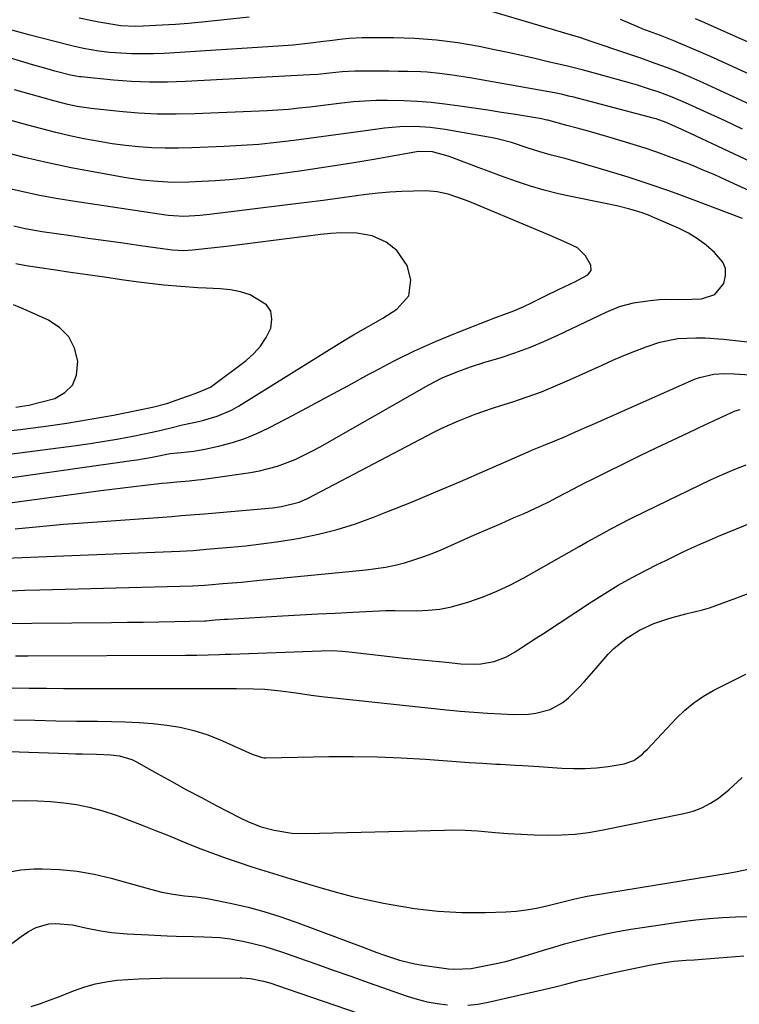
# Model space of a CAD drawing. Units: inches. Extents: x 1857384 to 1862700, y 405440 to 410821.
# Drawn here: x 1857888 to 1858078, y 408283 to 408543 of the extents above; entities that cross this region are included whole.
import ezdxf

# ---------------------------------------------------------------- set-up
doc = ezdxf.new("R2010")
doc.units = ezdxf.units.IN
doc.header["$MEASUREMENT"] = 0
doc.layers.add('7', color=7, linetype='Continuous')
doc.layers.add('8', color=7, linetype='Continuous')

msp = doc.modelspace()

# ---------------------------------------------------------------- linework, layer by layer
at = {"layer": '7', "color": 18}
for points in [[(1858091.09, 408515.91, 1852), (1858068.18, 408526.48, 1852), (1858065.06, 408527.86, 1852), (1858061.92, 408529.19, 1852), (1858058.75, 408530.42, 1852), (1858055.55, 408531.59, 1852), (1858051.73, 408532.92, 1852), (1858049.1, 408533.82, 1852), (1858045.13, 408535.13, 1852), (1858041.24, 408536.46, 1852), (1858038.66, 408537.37, 1852), (1858035.94, 408538.3, 1852), (1858033.2, 408539.16, 1852), (1858005.74, 408547.22, 1852)], [(1857948.31, 408543.81, 1852), (1857939.23, 408542.8, 1852), (1857935.75, 408542.45, 1852), (1857932.27, 408542.13, 1852), (1857928.78, 408541.88, 1852), (1857925.29, 408541.66, 1852), (1857920.29, 408541.4, 1852), (1857918.31, 408541.34, 1852), (1857914.34, 408541.54, 1852), (1857913.36, 408541.67, 1852), (1857908.55, 408542.5, 1852), (1857906.83, 408542.83, 1852), (1857903.4, 408543.57, 1852)], [(1858096.72, 408521.25, 1854), (1858070.97, 408533.02, 1854), (1858067.49, 408534.57, 1854), (1858063.99, 408536.08, 1854), (1858060.45, 408537.52, 1854), (1858056.9, 408538.92, 1854), (1858052.09, 408540.75, 1854), (1858050.94, 408541.21, 1854), (1858046.41, 408543.22, 1854)], [(1858085.69, 408534.7, 1856), (1858071.22, 408541.18, 1856), (1858068.7, 408542.28, 1856), (1858066.16, 408543.36, 1856)], [(1858095.27, 408498.76, 1848), (1858064.88, 408513.05, 1848), (1858062.61, 408514.11, 1848), (1858058.48, 408515.98, 1848), (1858055.84, 408516.9, 1848), (1858055.39, 408517.03, 1848), (1858033.69, 408522.71, 1848), (1858033.09, 408522.87, 1848), (1858030.71, 408523.42, 1848), (1858028.9, 408523.77, 1848), (1858007.11, 408527.67, 1848), (1858005.42, 408527.96, 1848), (1858002.03, 408528.49, 1848), (1857998.57, 408528.95, 1848), (1857995.28, 408529.23, 1848), (1857993.64, 408529.31, 1848), (1857990.2, 408529.41, 1848), (1857987.68, 408529.48, 1848), (1857985.15, 408529.53, 1848), (1857982.63, 408529.54, 1848), (1857980.11, 408529.54, 1848), (1857976.18, 408529.51, 1848), (1857972.82, 408529.35, 1848), (1857969.54, 408529.03, 1848), (1857966.42, 408528.67, 1848), (1857964.33, 408528.52, 1848), (1857931.44, 408526.75, 1848), (1857926.69, 408526.6, 1848), (1857921.93, 408526.6, 1848), (1857917.19, 408526.81, 1848), (1857912.44, 408527.17, 1848), (1857903.9, 408528, 1848), (1857903.43, 408528.06, 1848), (1857902.5, 408528.21, 1848), (1857901.11, 408528.51, 1848), (1857896.96, 408529.56, 1848), (1857894.89, 408530.11, 1848), (1857890.76, 408531.27, 1848), (1857888.71, 408531.88, 1848), (1857861.45, 408540.15, 1848)], [(1858078.6, 408490.59, 1844), (1858064.89, 408495.78, 1844), (1858059.44, 408497.78, 1844), (1858053.96, 408499.69, 1844), (1858048.44, 408501.47, 1844), (1858042.88, 408503.17, 1844), (1858035.09, 408505.46, 1844), (1858031.63, 408506.44, 1844), (1858028.15, 408507.35, 1844), (1858025.92, 408507.93, 1844), (1858022.01, 408509.17, 1844), (1858017.56, 408510.66, 1844), (1858014.15, 408511.54, 1844), (1858013, 408511.77, 1844), (1858000.05, 408514.1, 1844), (1857996.07, 408514.66, 1844), (1857992.06, 408514.91, 1844), (1857988.04, 408514.84, 1844), (1857984.04, 408514.44, 1844), (1857978.4, 408513.66, 1844), (1857973.81, 408513.02, 1844), (1857969.23, 408512.4, 1844), (1857964.65, 408511.79, 1844), (1857960.06, 408511.18, 1844), (1857955.47, 408510.64, 1844), (1857950.87, 408510.18, 1844), (1857946.26, 408509.84, 1844), (1857941.64, 408509.58, 1844), (1857933.12, 408509.22, 1844), (1857929.61, 408509.13, 1844), (1857926.09, 408509.14, 1844), (1857922.58, 408509.29, 1844), (1857919.07, 408509.53, 1844), (1857915.58, 408509.9, 1844), (1857912.09, 408510.35, 1844), (1857908.62, 408510.92, 1844), (1857904.6, 408511.67, 1844), (1857900.88, 408512.47, 1844), (1857897.17, 408513.32, 1844), (1857893.47, 408514.25, 1844), (1857889.79, 408515.23, 1844), (1857861.23, 408523.16, 1844)], [(1858092.44, 408492.46, 1846), (1858074.26, 408500.75, 1846), (1858071.26, 408502.08, 1846), (1858068.24, 408503.39, 1846), (1858065.2, 408504.64, 1846), (1858062.15, 408505.86, 1846), (1858059.08, 408507.01, 1846), (1858055.99, 408508.12, 1846), (1858052.87, 408509.15, 1846), (1858049.73, 408510.12, 1846), (1858043, 408512.13, 1846), (1858040.31, 408512.93, 1846), (1858037.6, 408513.71, 1846), (1858034.89, 408514.46, 1846), (1858032.18, 408515.2, 1846), (1858027.14, 408516.56, 1846), (1858026.95, 408516.61, 1846), (1858025.55, 408516.9, 1846), (1858018.63, 408518.04, 1846), (1858014.96, 408518.63, 1846), (1858011.3, 408519.2, 1846), (1858007.63, 408519.76, 1846), (1858003.95, 408520.3, 1846), (1858000.01, 408520.81, 1846), (1857996.38, 408521.2, 1846), (1857992.74, 408521.48, 1846), (1857989.1, 408521.68, 1846), (1857984.78, 408521.79, 1846), (1857981.8, 408521.77, 1846), (1857978.82, 408521.61, 1846), (1857975.85, 408521.38, 1846), (1857972.73, 408521.05, 1846), (1857969.91, 408520.74, 1846), (1857967.1, 408520.4, 1846), (1857964.28, 408520.04, 1846), (1857961.47, 408519.71, 1846), (1857958.65, 408519.43, 1846), (1857955.82, 408519.23, 1846), (1857952.99, 408519.07, 1846), (1857933.95, 408518.25, 1846), (1857928.96, 408518.14, 1846), (1857923.96, 408518.19, 1846), (1857918.97, 408518.45, 1846), (1857913.99, 408518.86, 1846), (1857906.53, 408519.64, 1846), (1857905.28, 408519.79, 1846), (1857902.81, 408520.2, 1846), (1857900.36, 408520.74, 1846), (1857896.71, 408521.68, 1846), (1857886.27, 408524.57, 1846)], [(1857871.35, 408413.54, 1842), (1857909.05, 408418.64, 1842), (1857911.98, 408419.02, 1842), (1857914.9, 408419.39, 1842), (1857917.82, 408419.74, 1842), (1857920.75, 408420.07, 1842), (1857925.31, 408420.57, 1842), (1857926.61, 408420.71, 1842), (1857929.21, 408420.94, 1842), (1857932.45, 408421.21, 1842), (1857934.6, 408421.45, 1842), (1857935.67, 408421.59, 1842), (1857948.59, 408423.44, 1842), (1857951.03, 408423.88, 1842), (1857955.79, 408425.14, 1842), (1857960.4, 408426.91, 1842), (1857964.86, 408429.05, 1842), (1857967.04, 408430.23, 1842), (1857995.72, 408446.58, 1842), (1857999.27, 408448.43, 1842), (1858002.96, 408449.99, 1842), (1858006.74, 408451.35, 1842), (1858010.56, 408452.57, 1842), (1858014.57, 408453.78, 1842), (1858018.46, 408455.06, 1842), (1858022.31, 408456.45, 1842), (1858026.08, 408458.02, 1842), (1858029.82, 408459.7, 1842), (1858042.57, 408465.83, 1842), (1858046.1, 408467.3, 1842), (1858049.8, 408468.25, 1842), (1858054.23, 408468.93, 1842), (1858056.67, 408469.18, 1842), (1858057.9, 408469.21, 1842), (1858061.79, 408469.2, 1842), (1858065.21, 408469.25, 1842), (1858067.75, 408469.33, 1842), (1858071.3, 408470.51, 1842), (1858073.66, 408473.4, 1842), (1858074.12, 408475.49, 1842), (1858074.09, 408477.33, 1842), (1858073.39, 408479.04, 1842), (1858071.24, 408481.63, 1842), (1858069.05, 408483.52, 1842), (1858066.76, 408485.23, 1842), (1858064.3, 408486.7, 1842), (1858061.73, 408488, 1842), (1858055.38, 408490.79, 1842), (1858053.77, 408491.45, 1842), (1858052.14, 408492.07, 1842), (1858048.8, 408493.08, 1842), (1858045.4, 408493.91, 1842), (1858041.98, 408494.64, 1842), (1858033.71, 408496.27, 1842), (1858029.96, 408497.09, 1842), (1858026.24, 408498.03, 1842), (1858022.56, 408499.13, 1842), (1858018.92, 408500.35, 1842), (1858017.63, 408500.81, 1842), (1858014.66, 408501.88, 1842), (1858011.69, 408502.98, 1842), (1858008.74, 408504.09, 1842), (1858005.78, 408505.22, 1842), (1858001.85, 408506.73, 1842), (1858000.86, 408507.09, 1842), (1857996.68, 408508.22, 1842), (1857993, 408508.25, 1842), (1857981.21, 408506.19, 1842), (1857974.88, 408505.12, 1842), (1857968.54, 408504.12, 1842), (1857962.19, 408503.19, 1842), (1857955.84, 408502.31, 1842), (1857950.49, 408501.61, 1842), (1857946.8, 408501.18, 1842), (1857943.09, 408500.81, 1842), (1857939.38, 408500.53, 1842), (1857935.67, 408500.32, 1842), (1857932.4, 408500.18, 1842), (1857928.23, 408500.13, 1842), (1857924.07, 408500.32, 1842), (1857919.91, 408500.74, 1842), (1857915.79, 408501.36, 1842), (1857907.47, 408502.83, 1842), (1857901.28, 408504, 1842), (1857895.1, 408505.27, 1842), (1857888.96, 408506.71, 1842), (1857882.85, 408508.25, 1842)], [(1857876.04, 408427.14, 1838), (1857902.54, 408430.59, 1838), (1857906.31, 408431.12, 1838), (1857910.07, 408431.7, 1838), (1857913.82, 408432.36, 1838), (1857917.56, 408433.07, 1838), (1857922.67, 408434.09, 1838), (1857923.84, 408434.33, 1838), (1857927.57, 408435.26, 1838), (1857930.7, 408436.02, 1838), (1857934.91, 408436.93, 1838), (1857935.95, 408437.19, 1838), (1857939.86, 408438.32, 1838), (1857943.63, 408439.95, 1838), (1857945.43, 408440.97, 1838), (1857972.02, 408457.49, 1838), (1857975.83, 408459.79, 1838), (1857979.7, 408462, 1838), (1857983.56, 408464.23, 1838), (1857987.33, 408466.6, 1838), (1857990.49, 408470.12, 1838), (1857991, 408474.37, 1838), (1857990.01, 408478.18, 1838), (1857987.32, 408482.16, 1838), (1857984.45, 408484.32, 1838), (1857980.74, 408486.01, 1838), (1857976.74, 408486.72, 1838), (1857972.58, 408486.82, 1838), (1857969.86, 408486.63, 1838), (1857967.15, 408486.32, 1838), (1857964.45, 408485.98, 1838), (1857958.87, 408485.25, 1838), (1857954.72, 408484.72, 1838), (1857950.57, 408484.2, 1838), (1857946.43, 408483.69, 1838), (1857942.28, 408483.21, 1838), (1857933.27, 408482.17, 1838), (1857931.03, 408482.04, 1838), (1857928.04, 408482.22, 1838), (1857927.3, 408482.31, 1838), (1857919.58, 408483.38, 1838), (1857914.98, 408484.02, 1838), (1857910.38, 408484.67, 1838), (1857905.78, 408485.31, 1838), (1857901.19, 408485.96, 1838), (1857893.6, 408487.03, 1838), (1857889.08, 408487.83, 1838), (1857886.1, 408488.54, 1838)], [(1857878.35, 408433.7, 1836), (1857887.77, 408434.79, 1836), (1857893.96, 408435.57, 1836), (1857900.13, 408436.46, 1836), (1857906.28, 408437.49, 1836), (1857912.42, 408438.62, 1836), (1857922.75, 408440.66, 1836), (1857926.51, 408441.7, 1836), (1857931.7, 408443.56, 1836), (1857932.47, 408443.82, 1836), (1857934.04, 408444.28, 1836), (1857938.07, 408445.98, 1836), (1857947.45, 408453.03, 1836), (1857949.49, 408454.85, 1836), (1857951.3, 408456.86, 1836), (1857952.75, 408459.14, 1836), (1857953.97, 408461.61, 1836), (1857954.3, 408463.98, 1836), (1857954.01, 408466.05, 1836), (1857952.84, 408467.79, 1836), (1857948.57, 408470.36, 1836), (1857946, 408471.2, 1836), (1857943.35, 408471.72, 1836), (1857940.64, 408472.01, 1836), (1857936.96, 408472.18, 1836), (1857934.72, 408472.29, 1836), (1857930.24, 408472.58, 1836), (1857925.77, 408472.96, 1836), (1857921.31, 408473.46, 1836), (1857919.08, 408473.76, 1836), (1857914.55, 408474.4, 1836), (1857910.07, 408475.03, 1836), (1857905.58, 408475.68, 1836), (1857901.1, 408476.34, 1836), (1857896.62, 408477, 1836), (1857889.35, 408478.09, 1836), (1857886.62, 408478.63, 1836)], [(1857886.6, 408440.67, 1834), (1857890.08, 408441.26, 1834), (1857893.52, 408442.07, 1834), (1857896.94, 408443.02, 1834), (1857899.61, 408444.56, 1834), (1857901.63, 408446.53, 1834), (1857902.67, 408449.16, 1834), (1857903.01, 408452.84, 1834), (1857902.1, 408456.29, 1834), (1857900.6, 408459.31, 1834), (1857898.22, 408461.71, 1834), (1857895.25, 408463.68, 1834), (1857888.55, 408466.66, 1834), (1857886.01, 408467.76, 1834)], [(1857886.47, 408408.55, 1844), (1857892.86, 408409.18, 1844), (1857899.27, 408409.73, 1844), (1857905.68, 408410.23, 1844), (1857926.64, 408411.74, 1844), (1857927.87, 408411.83, 1844), (1857930.34, 408412.02, 1844), (1857935.27, 408412.43, 1844), (1857936.5, 408412.54, 1844), (1857954.4, 408414.11, 1844), (1857956.81, 408414.42, 1844), (1857961.51, 408415.6, 1844), (1857963.72, 408416.59, 1844), (1857997.06, 408434.09, 1844), (1857999.2, 408435.16, 1844), (1858003.55, 408437.13, 1844), (1858008.01, 408438.86, 1844), (1858012.53, 408440.44, 1844), (1858014.8, 408441.18, 1844), (1858017.9, 408442.15, 1844), (1858021.71, 408443.43, 1844), (1858025.48, 408444.79, 1844), (1858029.2, 408446.3, 1844), (1858032.88, 408447.9, 1844), (1858041.5, 408451.82, 1844), (1858044.38, 408453.1, 1844), (1858047.28, 408454.34, 1844), (1858050.2, 408455.51, 1844), (1858053.14, 408456.65, 1844), (1858056.8, 408457.89, 1844), (1858061.49, 408458.82, 1844), (1858066.31, 408459.05, 1844), (1858068.73, 408459.01, 1844), (1858073.55, 408458.65, 1844), (1858088.67, 408456.98, 1844)], [(1857877.18, 408400.55, 1846), (1857929.94, 408402.66, 1846), (1857933.48, 408402.85, 1846), (1857936.13, 408403.06, 1846), (1857937.01, 408403.13, 1846), (1857943.38, 408403.67, 1846), (1857947.43, 408404.07, 1846), (1857951.48, 408404.53, 1846), (1857955.52, 408405.1, 1846), (1857959.54, 408405.74, 1846), (1857961.58, 408406.09, 1846), (1857966.57, 408407.11, 1846), (1857971.51, 408408.33, 1846), (1857976.36, 408409.86, 1846), (1857981.15, 408411.6, 1846), (1857984.67, 408413, 1846), (1857991.16, 408415.62, 1846), (1857997.63, 408418.29, 1846), (1858004.08, 408421.04, 1846), (1858010.5, 408423.84, 1846), (1858021.97, 408428.91, 1846), (1858023.14, 408429.42, 1846), (1858026.67, 408430.85, 1846), (1858029.04, 408431.79, 1846), (1858031.38, 408432.78, 1846), (1858032.58, 408433.3, 1846), (1858036.11, 408434.85, 1846), (1858039.63, 408436.4, 1846), (1858065.97, 408448.11, 1846), (1858067.21, 408448.58, 1846), (1858071.07, 408449.43, 1846), (1858073.72, 408449.57, 1846), (1858076.39, 408449.51, 1846), (1858080.6, 408449.25, 1846)], [(1857885.12, 408392.19, 1848), (1857889.03, 408392.28, 1848), (1857892.94, 408392.37, 1848), (1857933.27, 408393.46, 1848), (1857934.87, 408393.53, 1848), (1857936.46, 408393.65, 1848), (1857937.52, 408393.73, 1848), (1857941.34, 408394.05, 1848), (1857943.78, 408394.26, 1848), (1857946.21, 408394.47, 1848), (1857951.09, 408394.93, 1848), (1857979.23, 408397.71, 1848), (1857981.77, 408398.02, 1848), (1857984.3, 408398.43, 1848), (1857986.81, 408398.96, 1848), (1857989.3, 408399.58, 1848), (1857991.76, 408400.32, 1848), (1857994.19, 408401.13, 1848), (1857996.59, 408402.04, 1848), (1857998.96, 408403.02, 1848), (1858004.31, 408405.38, 1848), (1858007.81, 408406.91, 1848), (1858011.31, 408408.45, 1848), (1858014.81, 408409.97, 1848), (1858018.31, 408411.49, 1848), (1858020.93, 408412.62, 1848), (1858025.28, 408414.62, 1848), (1858027.43, 408415.68, 1848), (1858029.56, 408416.78, 1848), (1858032.31, 408418.24, 1848), (1858035.26, 408419.82, 1848), (1858037.49, 408420.98, 1848), (1858038.24, 408421.35, 1848), (1858051.56, 408427.88, 1848), (1858055.83, 408429.95, 1848), (1858060.1, 408432.01, 1848), (1858064.39, 408434.03, 1848), (1858068.69, 408436.03, 1848), (1858076.66, 408439.71, 1848), (1858078.01, 408440.08, 1848)], [(1857886.51, 408374.98, 1852), (1857889.77, 408374.99, 1852), (1857931.46, 408375.15, 1852), (1857934.45, 408375.18, 1852), (1857937.44, 408375.24, 1852), (1857940.43, 408375.33, 1852), (1857941.92, 408375.38, 1852), (1857943.42, 408375.43, 1852), (1857967.32, 408376.33, 1852), (1857970.08, 408376.35, 1852), (1857972.83, 408376.22, 1852), (1857974.66, 408376.04, 1852), (1857985.48, 408374.79, 1852), (1857989.18, 408374.37, 1852), (1857992.88, 408373.97, 1852), (1857996.59, 408373.6, 1852), (1858000.29, 408373.25, 1852), (1858004.16, 408372.89, 1852), (1858007.7, 408372.77, 1852), (1858009.47, 408372.88, 1852), (1858012.96, 408373.44, 1852), (1858016.22, 408374.66, 1852), (1858018.53, 408376.01, 1852), (1858020.41, 408377.23, 1852), (1858024.16, 408379.68, 1852), (1858026.03, 408380.91, 1852), (1858038.7, 408389.24, 1852), (1858042.22, 408391.47, 1852), (1858045.8, 408393.63, 1852), (1858049.44, 408395.66, 1852), (1858053.13, 408397.6, 1852), (1858056.02, 408399.07, 1852), (1858058.31, 408400.21, 1852), (1858060.6, 408401.33, 1852), (1858062.92, 408402.43, 1852), (1858065.23, 408403.5, 1852), (1858067.57, 408404.55, 1852), (1858069.91, 408405.58, 1852), (1858072.26, 408406.58, 1852), (1858074.62, 408407.56, 1852), (1858096.95, 408416.67, 1852)], [(1857885.63, 408366.52, 1854), (1857890.18, 408366.44, 1854), (1857894.72, 408366.39, 1854), (1857899.27, 408366.37, 1854), (1857917.68, 408366.31, 1854), (1857922.22, 408366.31, 1854), (1857926.77, 408366.3, 1854), (1857931.31, 408366.31, 1854), (1857935.86, 408366.32, 1854), (1857940.5, 408366.34, 1854), (1857944.94, 408366.32, 1854), (1857949.38, 408366.23, 1854), (1857952.43, 408366.12, 1854), (1857956.57, 408365.74, 1854), (1857960.7, 408365.17, 1854), (1857964.62, 408364.58, 1854), (1857968.15, 408364.12, 1854), (1857969.93, 408363.92, 1854), (1858000.43, 408360.73, 1854), (1858004.04, 408360.38, 1854), (1858007.64, 408360.08, 1854), (1858011.26, 408359.83, 1854), (1858014.87, 408359.63, 1854), (1858018.15, 408359.48, 1854), (1858022.09, 408359.57, 1854), (1858024.03, 408359.83, 1854), (1858027.81, 408360.79, 1854), (1858031.14, 408362.64, 1854), (1858032.62, 408363.89, 1854), (1858035.26, 408366.54, 1854), (1858036.88, 408368.21, 1854), (1858039.98, 408371.67, 1854), (1858043.13, 408375.39, 1854), (1858044.6, 408376.88, 1854), (1858047.83, 408379.54, 1854), (1858051.4, 408381.75, 1854), (1858055.21, 408383.48, 1854), (1858059.43, 408384.94, 1854), (1858063.62, 408386.08, 1854), (1858068.01, 408387.16, 1854), (1858069.87, 408387.69, 1854), (1858073.53, 408388.94, 1854), (1858077.15, 408390.31, 1854), (1858080.78, 408391.68, 1854)], [(1857886.13, 408358.08, 1856), (1857891.65, 408357.94, 1856), (1857897.16, 408357.82, 1856), (1857902.67, 408357.73, 1856), (1857908.19, 408357.66, 1856), (1857911.89, 408357.63, 1856), (1857915.55, 408357.54, 1856), (1857919.2, 408357.36, 1856), (1857922.85, 408357.06, 1856), (1857926.49, 408356.68, 1856), (1857930.08, 408356.08, 1856), (1857933.62, 408355.27, 1856), (1857937.07, 408354.14, 1856), (1857940.46, 408352.81, 1856), (1857949.03, 408348.97, 1856), (1857951.73, 408348.09, 1856), (1857952.2, 408348.04, 1856), (1857952.68, 408348.03, 1856), (1857969.32, 408348.32, 1856), (1857975.71, 408348.35, 1856), (1857982.08, 408348.26, 1856), (1857988.46, 408348, 1856), (1857994.82, 408347.62, 1856), (1858005.21, 408346.85, 1856), (1858006.39, 408346.77, 1856), (1858009.91, 408346.55, 1856), (1858013.43, 408346.37, 1856), (1858014.6, 408346.31, 1856), (1858018.53, 408346.09, 1856), (1858020.62, 408345.97, 1856), (1858024.81, 408345.69, 1856), (1858030.9, 408345.26, 1856), (1858033.97, 408345.14, 1856), (1858037.03, 408345.16, 1856), (1858040.08, 408345.39, 1856), (1858043.12, 408345.75, 1856), (1858047.35, 408346.4, 1856), (1858049.92, 408347.31, 1856), (1858052.15, 408349, 1856), (1858052.83, 408349.64, 1856), (1858053.48, 408350.3, 1856), (1858061.11, 408358.39, 1856), (1858063.38, 408360.56, 1856), (1858065.76, 408362.55, 1856), (1858068.34, 408364.3, 1856), (1858071.05, 408365.87, 1856), (1858073.86, 408367.3, 1856), (1858076.68, 408368.71, 1856), (1858079.52, 408370.1, 1856)], [(1857877.03, 408349.95, 1858), (1857900.48, 408349.15, 1858), (1857902.36, 408349.1, 1858), (1857904.23, 408349.04, 1858), (1857907.98, 408348.97, 1858), (1857911.71, 408348.82, 1858), (1857914, 408348.53, 1858), (1857917.27, 408347.53, 1858), (1857918.3, 408347.03, 1858), (1857924, 408343.84, 1858), (1857927.87, 408341.7, 1858), (1857931.75, 408339.58, 1858), (1857935.65, 408337.5, 1858), (1857939.56, 408335.44, 1858), (1857945.94, 408332.13, 1858), (1857948.09, 408331.09, 1858), (1857951.41, 408329.8, 1858), (1857954.85, 408328.88, 1858), (1857959.55, 408328.1, 1858), (1857963.12, 408327.99, 1858), (1857999.85, 408328.89, 1858), (1858002.05, 408328.93, 1858), (1858005.37, 408328.92, 1858), (1858008.67, 408328.73, 1858), (1858013.29, 408328.29, 1858), (1858016.71, 408328, 1858), (1858020.13, 408327.78, 1858), (1858023.55, 408327.63, 1858), (1858027.26, 408327.54, 1858), (1858030.82, 408327.61, 1858), (1858034.36, 408327.82, 1858), (1858037.89, 408328.27, 1858), (1858041.4, 408328.86, 1858), (1858063.1, 408333.25, 1858), (1858065.55, 408333.92, 1858), (1858067.9, 408334.79, 1858), (1858070.12, 408335.98, 1858), (1858072.24, 408337.37, 1858), (1858075.02, 408339.54, 1858), (1858078.51, 408342.83, 1858)], [(1857884.53, 408317.8, 1862), (1857887.94, 408318.38, 1862), (1857891.42, 408318.65, 1862), (1857893.62, 408318.66, 1862), (1857898.24, 408318.49, 1862), (1857902.83, 408318.06, 1862), (1857907.36, 408317.25, 1862), (1857911.86, 408316.18, 1862), (1857922.21, 408313.24, 1862), (1857925.17, 408312.5, 1862), (1857928.17, 408311.93, 1862), (1857931.2, 408311.49, 1862), (1857934.18, 408311.23, 1862), (1857937.14, 408310.8, 1862), (1857943.74, 408309.46, 1862), (1857947.98, 408308.5, 1862), (1857952.19, 408307.39, 1862), (1857956.34, 408306.09, 1862), (1857960.45, 408304.66, 1862), (1857978.11, 408298.01, 1862), (1857982.04, 408296.55, 1862), (1857984.01, 408295.84, 1862), (1857987.97, 408294.49, 1862), (1857992.03, 408293.51, 1862), (1857994.09, 408293.16, 1862), (1858000.96, 408292.22, 1862), (1858002.45, 408292.09, 1862), (1858006.9, 408292.34, 1862), (1858010.04, 408292.91, 1862), (1858013.07, 408293.51, 1862), (1858016.08, 408294.2, 1862), (1858019.07, 408295, 1862), (1858022.03, 408295.88, 1862), (1858026, 408297.14, 1862), (1858028.77, 408297.99, 1862), (1858031.55, 408298.8, 1862), (1858034.35, 408299.54, 1862), (1858037.15, 408300.24, 1862), (1858038.54, 408300.57, 1862), (1858042.05, 408301.36, 1862), (1858045.58, 408302.09, 1862), (1858049.13, 408302.72, 1862), (1858052.69, 408303.28, 1862), (1858062.73, 408304.73, 1862), (1858066.25, 408305.18, 1862), (1858069.78, 408305.54, 1862), (1858073.31, 408305.79, 1862), (1858076.86, 408305.96, 1862), (1858079.81, 408306.06, 1862)], [(1857878.96, 408294.09, 1864), (1857888.07, 408300.8, 1864), (1857890, 408302.09, 1864), (1857892.04, 408303.19, 1864), (1857895.31, 408304.12, 1864), (1857897.13, 408304.21, 1864), (1857901.57, 408303.84, 1864), (1857905.01, 408303.09, 1864), (1857909.12, 408302.27, 1864), (1857911.89, 408301.87, 1864), (1857916.07, 408301.49, 1864), (1857921.71, 408301.18, 1864), (1857926.57, 408300.95, 1864), (1857929, 408300.86, 1864), (1857933.48, 408300.75, 1864), (1857936.3, 408300.67, 1864), (1857940.53, 408300.47, 1864), (1857943.32, 408300.13, 1864), (1857944.71, 408299.89, 1864), (1857947.07, 408299.42, 1864), (1857949.61, 408298.85, 1864), (1857952.14, 408298.21, 1864), (1857954.63, 408297.46, 1864), (1857957.11, 408296.64, 1864), (1857961.35, 408295.13, 1864), (1857965.93, 408293.5, 1864), (1857970.51, 408291.88, 1864), (1857975.1, 408290.26, 1864), (1857979.68, 408288.65, 1864), (1857990.06, 408285, 1864), (1857992.65, 408284.2, 1864), (1857995.27, 408283.52, 1864), (1857997.94, 408283.03, 1864), (1858000.63, 408282.67, 1864)], [(1858006.03, 408282.59, 1864), (1858008.71, 408282.89, 1864), (1858011.38, 408283.37, 1864), (1858026.44, 408286.83, 1864), (1858029.13, 408287.48, 1864), (1858031.82, 408288.18, 1864), (1858035.85, 408289.2, 1864), (1858037.2, 408289.52, 1864), (1858040.52, 408290.28, 1864), (1858042.85, 408290.81, 1864), (1858045.17, 408291.33, 1864), (1858049.83, 408292.35, 1864), (1858052.74, 408292.96, 1864), (1858054.49, 408293.3, 1864), (1858058.02, 408293.88, 1864), (1858060.5, 408294.23, 1864), (1858063.7, 408294.51, 1864), (1858065.84, 408294.63, 1864), (1858066.91, 408294.7, 1864), (1858067.98, 408294.78, 1864), (1858078.97, 408295.66, 1864)], [(1857890.7, 408282.23, 1866), (1857893.11, 408283.05, 1866), (1857895.5, 408283.9, 1866), (1857897.88, 408284.8, 1866), (1857902.16, 408286.49, 1866), (1857904.89, 408287.45, 1866), (1857907.65, 408288.25, 1866), (1857910.48, 408288.8, 1866), (1857913.34, 408289.19, 1866), (1857916.24, 408289.41, 1866), (1857919.14, 408289.59, 1866), (1857922.04, 408289.69, 1866), (1857924.94, 408289.73, 1866), (1857945.89, 408289.8, 1866), (1857946.35, 408289.8, 1866), (1857948.67, 408289.7, 1866), (1857952.07, 408289, 1866), (1857953.74, 408288.5, 1866), (1857958.33, 408286.93, 1866), (1857961.44, 408285.87, 1866), (1857996.87, 408273.73, 1866)]]:
    msp.add_polyline3d(points, dxfattribs=at)
at = {"layer": '8', "color": 18}
for points in [[(1858078.65, 408514.2, 1850), (1858074, 408516.36, 1850), (1858069.34, 408518.5, 1850), (1858063.54, 408521.15, 1850), (1858059.99, 408522.67, 1850), (1858056.37, 408524.02, 1850), (1858054.54, 408524.63, 1850), (1858050.85, 408525.79, 1850), (1858048.99, 408526.32, 1850), (1858040.16, 408528.8, 1850), (1858039.19, 408529.07, 1850), (1858036.26, 408529.84, 1850), (1858032.35, 408530.81, 1850), (1858027.25, 408532.03, 1850), (1858023.72, 408532.85, 1850), (1858020.19, 408533.66, 1850), (1858016.64, 408534.43, 1850), (1858013.1, 408535.18, 1850), (1858009, 408536.02, 1850), (1858003.39, 408537, 1850), (1857997.75, 408537.74, 1850), (1857992.07, 408538.14, 1850), (1857986.37, 408538.31, 1850), (1857978.14, 408538.3, 1850), (1857974.71, 408538.17, 1850), (1857973, 408538.02, 1850), (1857969.59, 408537.58, 1850), (1857967.88, 408537.35, 1850), (1857964.47, 408536.92, 1850), (1857959.91, 408536.42, 1850), (1857955.91, 408536.11, 1850), (1857925.86, 408534.23, 1850), (1857922.98, 408534.11, 1850), (1857920.09, 408534.07, 1850), (1857917.21, 408534.14, 1850), (1857914.33, 408534.28, 1850), (1857911.35, 408534.5, 1850), (1857908.58, 408534.78, 1850), (1857904.47, 408535.54, 1850), (1857901.75, 408536.16, 1850), (1857900.4, 408536.5, 1850), (1857890.45, 408539.07, 1850), (1857884.64, 408540.63, 1850)], [(1857873.7, 408420.42, 1840), (1857917.19, 408426.59, 1840), (1857918.56, 408426.79, 1840), (1857922.66, 408427.52, 1840), (1857927.42, 408428.41, 1840), (1857930.35, 408428.69, 1840), (1857933.68, 408429.1, 1840), (1857936.98, 408429.71, 1840), (1857940.51, 408430.47, 1840), (1857943.86, 408431.35, 1840), (1857947.15, 408432.39, 1840), (1857950.34, 408433.71, 1840), (1857953.47, 408435.2, 1840), (1857958.21, 408437.7, 1840), (1857963.66, 408440.59, 1840), (1857969.09, 408443.5, 1840), (1857974.51, 408446.44, 1840), (1857979.91, 408449.4, 1840), (1857981.27, 408450.15, 1840), (1857986.59, 408452.95, 1840), (1857991.98, 408455.61, 1840), (1857997.46, 408458.05, 1840), (1858003.01, 408460.36, 1840), (1858011.57, 408463.72, 1840), (1858012.9, 408464.23, 1840), (1858015.56, 408465.22, 1840), (1858018.22, 408466.2, 1840), (1858020.82, 408467.31, 1840), (1858023.04, 408468.4, 1840), (1858026.52, 408470.13, 1840), (1858030.01, 408471.83, 1840), (1858034.45, 408473.96, 1840), (1858035.28, 408474.37, 1840), (1858037.72, 408475.68, 1840), (1858038.63, 408476.82, 1840), (1858038.53, 408478.27, 1840), (1858037.17, 408480.74, 1840), (1858035.06, 408482.78, 1840), (1858032.23, 408484.18, 1840), (1858027.83, 408486.05, 1840), (1858023.42, 408487.91, 1840), (1858006.57, 408494.94, 1840), (1858005.16, 408495.5, 1840), (1858000.88, 408496.99, 1840), (1857997.95, 408497.65, 1840), (1857994.95, 408497.85, 1840), (1857991.7, 408497.83, 1840), (1857988.57, 408497.74, 1840), (1857985.44, 408497.58, 1840), (1857982.32, 408497.29, 1840), (1857979.21, 408496.92, 1840), (1857976.65, 408496.56, 1840), (1857972.26, 408495.96, 1840), (1857967.87, 408495.37, 1840), (1857963.47, 408494.81, 1840), (1857959.08, 408494.25, 1840), (1857937.8, 408491.62, 1840), (1857935.33, 408491.36, 1840), (1857931.06, 408491.14, 1840), (1857928.3, 408491.24, 1840), (1857926.93, 408491.39, 1840), (1857926.25, 408491.49, 1840), (1857901.73, 408495.14, 1840), (1857897.31, 408495.86, 1840), (1857892.91, 408496.67, 1840), (1857888.53, 408497.61, 1840), (1857884.17, 408498.62, 1840)], [(1857880.33, 408383.51, 1850), (1857911.88, 408383.78, 1850), (1857916.06, 408383.83, 1850), (1857920.24, 408383.89, 1850), (1857924.42, 408383.96, 1850), (1857928.6, 408384.06, 1850), (1857936.6, 408384.25, 1850), (1857936.96, 408384.26, 1850), (1857939.31, 408384.44, 1850), (1857941.76, 408384.62, 1850), (1857942.58, 408384.67, 1850), (1857957.11, 408385.51, 1850), (1857961.75, 408385.78, 1850), (1857966.39, 408386.04, 1850), (1857971.03, 408386.28, 1850), (1857975.67, 408386.52, 1850), (1857984.35, 408386.97, 1850), (1857984.65, 408386.98, 1850), (1857985.25, 408386.99, 1850), (1857986.16, 408386.97, 1850), (1857986.46, 408386.97, 1850), (1857986.77, 408386.96, 1850), (1857992.46, 408386.9, 1850), (1857995.58, 408387.02, 1850), (1857998.67, 408387.33, 1850), (1858001.72, 408387.94, 1850), (1858006.33, 408389.26, 1850), (1858010.08, 408390.59, 1850), (1858013.75, 408392.06, 1850), (1858017.33, 408393.76, 1850), (1858020.84, 408395.62, 1850), (1858035.42, 408403.89, 1850), (1858037.6, 408405.11, 1850), (1858041.98, 408407.52, 1850), (1858044.18, 408408.71, 1850), (1858048.61, 408411.01, 1850), (1858053.09, 408413.23, 1850), (1858070.19, 408421.48, 1850), (1858073.29, 408422.9, 1850), (1858076.43, 408424.23, 1850), (1858079.61, 408425.42, 1850)], [(1857885.64, 408336.62, 1860), (1857889.06, 408336.68, 1860), (1857892.48, 408336.64, 1860), (1857895.9, 408336.44, 1860), (1857899.31, 408336.13, 1860), (1857902.7, 408335.62, 1860), (1857906.04, 408334.95, 1860), (1857909.33, 408334.05, 1860), (1857913.1, 408332.8, 1860), (1857916.57, 408331.5, 1860), (1857920.04, 408330.18, 1860), (1857923.49, 408328.82, 1860), (1857926.93, 408327.43, 1860), (1857932.18, 408325.27, 1860), (1857935.51, 408323.95, 1860), (1857938.85, 408322.68, 1860), (1857942.21, 408321.47, 1860), (1857945.6, 408320.32, 1860), (1857949, 408319.21, 1860), (1857952.41, 408318.13, 1860), (1857955.83, 408317.07, 1860), (1857959.25, 408316.03, 1860), (1857967.56, 408313.54, 1860), (1857971.57, 408312.41, 1860), (1857975.6, 408311.36, 1860), (1857979.67, 408310.44, 1860), (1857983.75, 408309.6, 1860), (1857985.79, 408309.21, 1860), (1857988.88, 408308.67, 1860), (1857991.97, 408308.19, 1860), (1857995.07, 408307.8, 1860), (1857998.19, 408307.47, 1860), (1858001.31, 408307.25, 1860), (1858004.43, 408307.1, 1860), (1858007.56, 408307.07, 1860), (1858010.69, 408307.13, 1860), (1858016.04, 408307.32, 1860), (1858018.78, 408307.5, 1860), (1858021.5, 408307.8, 1860), (1858024.2, 408308.28, 1860), (1858026.89, 408308.87, 1860), (1858031.17, 408309.96, 1860), (1858034.35, 408310.76, 1860), (1858037.55, 408311.45, 1860), (1858038.63, 408311.64, 1860), (1858074.84, 408317.48, 1860), (1858076.76, 408317.82, 1860), (1858080.58, 408318.63, 1860)]]:
    msp.add_polyline3d(points, dxfattribs=at)

doc.saveas('drawing.dxf')
